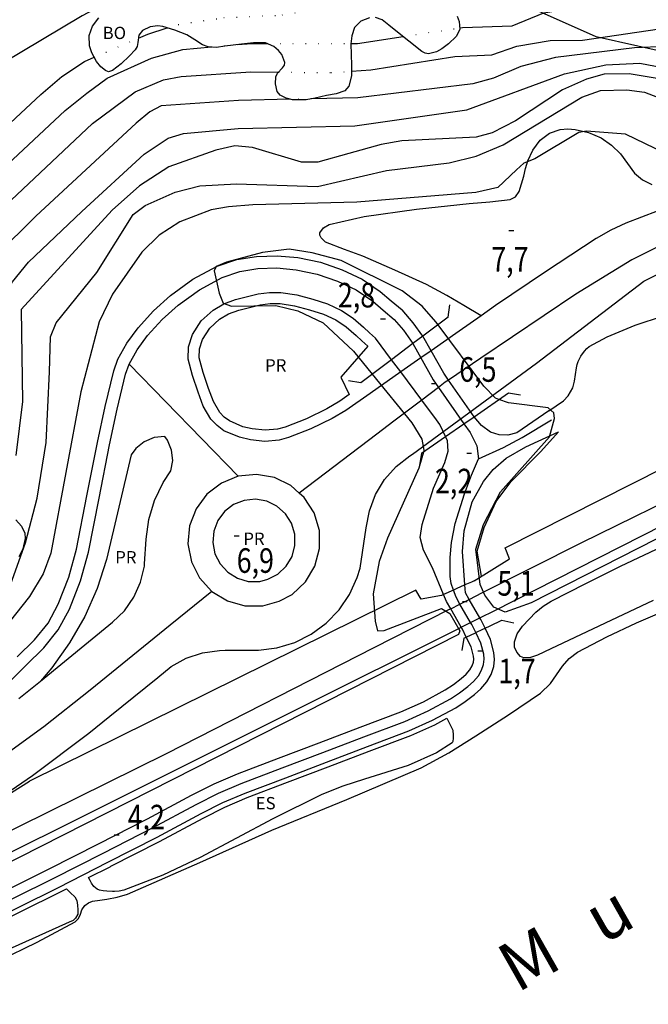
# Model space of a CAD drawing. Extents: x 459277 to 461587, y 4601523 to 4603838.
# Drawn here: x 461310 to 461438, y 4602504 to 4602704 of the extents above; entities that cross this region are included whole.
import ezdxf
from ezdxf.enums import TextEntityAlignment as Align

# ---------------------------------------------------------------- set-up
doc = ezdxf.new("R2010")
doc.units = 0
doc.header["$MEASUREMENT"] = 0
for name, pattern in [('DASHDOT', [10, 5, -2.5, 0, -2.5]), ('DIVIDE', [12.5, 5, -2.5, 0, -2.5, 0, -2.5]), ('DOT', [2.5, 0, -2.5]), ('HIDDEN', [3.75, 2.5, -1.25])]:
    doc.linetypes.add(name, pattern=pattern)
for name, color, linetype in [('15', 7, 'CONTINUOUS'), ('25', 7, 'CONTINUOUS'), ('28', 7, 'CONTINUOUS'), ('30', 7, 'CONTINUOUS'), ('34', 7, 'CONTINUOUS'), ('41', 7, 'CONTINUOUS'), ('43', 7, 'CONTINUOUS'), ('45', 7, 'CONTINUOUS'), ('46', 7, 'CONTINUOUS'), ('47', 7, 'CONTINUOUS'), ('48', 7, 'CONTINUOUS'), ('49', 7, 'CONTINUOUS'), ('50', 7, 'CONTINUOUS'), ('51', 7, 'CONTINUOUS'), ('53', 7, 'CONTINUOUS'), ('55', 7, 'CONTINUOUS'), ('58', 7, 'CONTINUOUS'), ('62', 7, 'CONTINUOUS'), ('8', 7, 'CONTINUOUS'), ('9', 7, 'CONTINUOUS'), ('CONSTRUCTION_CLASS', 7, 'CONTINUOUS')]:
    doc.layers.add(name, color=color, linetype=linetype)
doc.styles.add('110', font='EURO')
doc.styles.add('34', font='ROM')

# ---------------------------------------------------------------- blocks, each defined once
blk = doc.blocks.new('COTA')
at = {"layer": '8', "color": 46, "linetype": 'Continuous'}
blk.add_line((-0.5, 0), (0.5, 0), dxfattribs=at)
blk = doc.blocks.new('COTAS')
at = {"layer": '8', "color": 48, "linetype": 'Continuous'}
blk.add_line((-0.5, 0), (0.5, 0), dxfattribs=at)

msp = doc.modelspace()

# ---------------------------------------------------------------- linework, layer by layer
at = {"layer": '15', "color": 96, "linetype": 'Continuous'}
for points in [[(461438.6, 4602585.76, 2.37), (461417.84, 4602575.97, 2.21), (461415.1, 4602574.63, 2.19), (461413.7, 4602574.18, 2.19), (461412.32, 4602574.12, 2.21), (461411.66, 4602574.4, 2.32), (461410.88, 4602575.29, 2.71), (461410.45, 4602576.32, 3.16), (461410.41, 4602577.38, 3.63), (461410.97, 4602579.01, 4.39), (461412.06, 4602580.54, 5.02), (461414.77, 4602583.41, 5.66), (461416.24, 4602584.63, 5.76), (461417.87, 4602585.64, 5.78), (461424.92, 4602589.22, 5.78), (461431.96, 4602592.79, 5.78), (461446.49, 4602599.62, 5.49)], [(461323.85, 4602529.42, 4.34), (461328.21, 4602531.63, 4.32), (461328.39, 4602531.72, 4.32), (461338.25, 4602536.77, 4.25), (461347.17, 4602541.53, 4.22), (461351.57, 4602543.75, 4.2), (461356.05, 4602545.68, 4.17), (461364.27, 4602548.81, 3.81), (461372.58, 4602551.96, 3.36), (461380.91, 4602555.13, 3.07), (461389.33, 4602558.33, 2.74), (461394.22, 4602560.52, 2.45), (461396.7, 4602561.87, 2.28), (461397.31, 4602560.63, 2.52), (461397.92, 4602559.39, 2.71), (461397.96, 4602558.39, 2.71), (461397.96, 4602557.79, 2.71), (461397.88, 4602557.11, 2.71), (461397.76, 4602556.83, 2.71), (461394.58, 4602554.81, 2.7), (461388.81, 4602552.2, 2.67), (461379.94, 4602549.43, 2.59), (461375.54, 4602548.04, 2.56), (461371.24, 4602546.35, 2.55), (461361.31, 4602541.39, 2.6), (461346.55, 4602533.52, 2.78), (461338.94, 4602529.9, 2.9), (461331, 4602526.83, 3.03), (461330.05, 4602526.64, 3.05), (461329.08, 4602526.59, 3.07), (461328.68, 4602526.59, 3.07), (461327.56, 4602526.67, 3.11), (461326.81, 4602526.75, 3.34), (461326.08, 4602526.87, 3.59), (461325.6, 4602527.07, 3.63), (461324.92, 4602527.61, 3.76), (461324.44, 4602528.27, 3.95), (461324.14, 4602528.84, 4.14), (461323.85, 4602529.42, 4.34)], [(461302.08, 4602518.55, 4.4), (461318.16, 4602526.54, 4.37), (461319.32, 4602527.13, 4.36), (461320.18, 4602526.3, 4), (461321.04, 4602525.47, 3.63), (461321.44, 4602524.75, 3.35), (461321.61, 4602523.82, 3.05), (461321.68, 4602522.87, 2.91), (461321.64, 4602521.95, 2.91), (461321.2, 4602521.15, 2.91), (461320.72, 4602520.71, 2.91), (461319.92, 4602520.37, 2.93), (461319.12, 4602520.03, 2.95), (461296.81, 4602509.98, 3.28)]]:
    msp.add_polyline3d(points, dxfattribs=at)
at = {"layer": '25', "color": 244, "linetype": 'Continuous'}
msp.add_polyline3d([(461570.69, 4602671.96, 35.56), (461520.51, 4602680.75, 34.57), (461494.8, 4602685.26, 34.07), (461427.01, 4602700.42, 35.52), (461394.47, 4602715.04, 49.59)], dxfattribs=at)
at = {"layer": '28', "color": 137, "linetype": 'Continuous'}
for points in [[(461300.66, 4602542.1, 9.35), (461312.44, 4602550.2, 9.12), (461323.86, 4602558.79, 8.7), (461328.17, 4602562.24, 8.49), (461337.89, 4602570.11, 8.49), (461340.6, 4602572.33, 8.49), (461343.66, 4602574.03, 8.49), (461346.98, 4602575.14, 8.49), (461350.45, 4602575.63, 8.49), (461351.6, 4602575.65, 8.49), (461358.38, 4602575.65, 8.49), (461362.13, 4602576.13, 8.46), (461365.74, 4602577.23, 8.43), (461369.12, 4602578.93, 8.41), (461372.16, 4602581.17, 8.39), (461374.78, 4602583.89, 8.38), (461376.9, 4602587.01, 8.38), (461378.47, 4602590.45, 8.38), (461379.06, 4602592.37, 8.39), (461380.3, 4602600.56, 8.14), (461380.94, 4602604.04, 8.14), (461382.2, 4602607.35, 8.14), (461384.03, 4602610.38, 8.14), (461386.37, 4602613.03, 8.14), (461389.16, 4602615.22, 8.14), (461389.69, 4602615.55, 8.14), (461414.91, 4602634.07, 8.14), (461436.75, 4602650.74, 8.33)], [(461402.26, 4602589.8, 5.33), (461409.45, 4602594.24, 5.53), (461408.52, 4602596.51, 5.85), (461511.65, 4602648.62, 6.04)], [(461309.68, 4602565.83, 8.73), (461314.06, 4602569.4, 8.73), (461328.72, 4602581.36, 8.73), (461331.13, 4602583.69, 8.73), (461333.05, 4602586.44, 8.73), (461334.42, 4602589.5, 8.73), (461335.18, 4602592.77, 8.73), (461335.24, 4602593.27, 8.73), (461335.55, 4602598.25, 8.73), (461336.09, 4602602.26, 8.65), (461337.25, 4602606.13, 8.62), (461339, 4602609.78, 8.64), (461340.55, 4602612.13, 8.68), (461340.96, 4602614.25, 8.68), (461340.73, 4602616.39, 8.68), (461339.88, 4602618.37, 8.68), (461339.35, 4602619.13, 8.68)]]:
    msp.add_polyline3d(points, dxfattribs=at)
at = {"layer": '30', "color": 139, "linetype": 'Continuous'}
for points in [[(461395.58, 4602586.82, 5.74), (461391.46, 4602586.08, 5.79), (461390.37, 4602587.85, 6.15), (461311.85, 4602549.01, 5.98)], [(461303.31, 4602543.68, 6.84), (461304.47, 4602544.4, 6.84), (461311.85, 4602549.01, 6.84)]]:
    msp.add_polyline3d(points, dxfattribs=at)
at = {"layer": '34', "color": 147, "linetype": 'Continuous'}
for points in [[(461380.61, 4602637.49, 2.75), (461375.15, 4602631.21, 6.6), (461376.83, 4602627.7, 6.4), (461374.89, 4602626.34, 6.36), (461372.3, 4602624.76, 6.36), (461368.12, 4602622.75, 6.36), (461363.8, 4602621.05, 6.36), (461362.23, 4602620.62, 6.36), (461359.71, 4602620.42, 6.36), (461357.13, 4602620.69, 6.36), (461355.23, 4602621.14, 6.36), (461352.48, 4602622.3, 6.36), (461351.43, 4602623.06, 6.36), (461350.52, 4602624.02, 6.36), (461349.22, 4602626.29, 6.36), (461348.25, 4602628.92, 6.36), (461347.12, 4602632.17, 6.36), (461346.35, 4602635.16, 6.36), (461346.38, 4602636.99, 6.21), (461347.02, 4602638.89, 5.92), (461348.48, 4602641.19, 5.57), (461350.49, 4602643.04, 5.23), (461352.32, 4602644.11, 4.98), (461354.38, 4602644.87, 4.77), (461358.73, 4602645.93, 4.45), (461360.76, 4602646.17, 4.3), (461362.76, 4602646.17, 4.14), (461365.73, 4602645.73, 3.9), (461368.78, 4602644.93, 3.67), (461371.59, 4602644.03, 3.51), (461374.13, 4602642.85, 3.37), (461376.23, 4602641.42, 3.12), (461378.25, 4602639.7, 2.89), (461379.41, 4602638.61, 2.82), (461380.61, 4602637.49, 2.75)], [(461339.35, 4602619.13, 7.16), (461337.16, 4602618.91, 7.16), (461335.13, 4602618.08, 7.16), (461333.42, 4602616.7, 7.16), (461332.47, 4602615.42, 7.16), (461327.51, 4602594.14, 7.28), (461325.59, 4602588.23, 7.28), (461323.06, 4602582.54, 7.28), (461319.97, 4602577.14, 7.28), (461316.34, 4602572.09, 7.28), (461314.06, 4602569.4, 7.28)], [(461360.29, 4602590.09, 6.35), (461362.34, 4602591.15, 6.35), (461364.02, 4602592.74, 6.37), (461365.21, 4602594.73, 6.39), (461365.8, 4602596.96, 6.42), (461365.77, 4602599.27, 6.45), (461365.11, 4602601.49, 6.48), (461363.86, 4602603.44, 6.52), (461362.14, 4602604.97, 6.55), (461360.06, 4602605.98, 6.58), (461357.78, 4602606.38, 6.6), (461355.48, 4602606.15, 6.61), (461353.33, 4602605.29, 6.61), (461351.49, 4602603.89, 6.6), (461350.11, 4602602.03, 6.58), (461349.29, 4602599.87, 6.55), (461349.09, 4602597.57, 6.52), (461349.52, 4602595.3, 6.48), (461350.56, 4602593.23, 6.45), (461352.12, 4602591.52, 6.42), (461354.09, 4602590.31, 6.39), (461356.31, 4602589.68, 6.37), (461358.63, 4602589.68, 6.35), (461360.29, 4602590.09, 6.35)]]:
    msp.add_polyline3d(points, dxfattribs=at)
at = {"layer": '41', "color": 168, "linetype": 'Continuous'}
for points in [[(461439.43, 4602664.98, 8.21), (461433.06, 4602662.55, 8.08), (461430, 4602661.09, 8), (461427.05, 4602659.4, 7.91), (461416.75, 4602652.66, 7.54), (461406.58, 4602645.76, 7.17), (461403.63, 4602643.7, 7.07), (461399.19, 4602640.6, 6.91)], [(461436.75, 4602650.74, 7.53), (461445.62, 4602655.17, 7.68), (461453.01, 4602657.81, 7.68), (461460.7, 4602659.79, 7.87), (461468.44, 4602660.94, 8.34), (461474.52, 4602661.37, 8.81), (461480.04, 4602661.11, 9.23), (461488.89, 4602660.06, 10.49), (461498.12, 4602658.63, 11.25), (461507.76, 4602656.97, 11.65), (461514.15, 4602655.93, 12.14), (461524.11, 4602654.25, 12.87), (461535.49, 4602652.38, 13.59), (461548.73, 4602649.54, 14.22), (461562.06, 4602646.65, 14.61), (461570.64, 4602645.94, 14.77), (461570.69, 4602645.94, 14.77)], [(461309.32, 4602574.32, 7.3), (461312.86, 4602577.81, 7.29), (461315.59, 4602581.19, 7.29), (461317.68, 4602585.06, 7.29), (461319.83, 4602590.56, 7.29), (461321.36, 4602596.21, 7.29), (461323.51, 4602607.07, 7.15), (461325.63, 4602617.94, 6.94), (461327.19, 4602625.25, 6.93), (461328.95, 4602632.53, 6.91), (461329.79, 4602634.88, 6.85), (461331.64, 4602638.16, 6.66), (461333.91, 4602641.24, 6.41), (461337.01, 4602644.72, 5.99), (461340.49, 4602647.82, 5.59), (461345.03, 4602651.12, 5.26), (461350, 4602653.79, 4.93), (461353.96, 4602655.12, 4.67), (461358.01, 4602655.78, 4.42), (461362.2, 4602655.93, 4.22), (461366.39, 4602655.55, 4.05), (461370.96, 4602654.6, 3.88), (461375.42, 4602653.06, 3.7), (461379.48, 4602651.13, 3.53), (461383.14, 4602648.66, 3.33), (461385.37, 4602646.77, 3.17), (461387.6, 4602644.88, 3.01)], [(461381.06, 4602627.91, 6.45), (461376.12, 4602624.46, 6.36), (461373.38, 4602622.78, 6.36), (461369.02, 4602620.69, 6.36), (461364.51, 4602618.91, 6.36), (461362.62, 4602618.39, 6.36), (461359.68, 4602618.16, 6.36), (461356.75, 4602618.47, 6.36), (461354.53, 4602618.99, 6.36), (461351.37, 4602620.33, 6.36), (461349.95, 4602621.35, 6.36), (461348.7, 4602622.66, 6.36), (461347.17, 4602625.34, 6.36), (461346.13, 4602628.16, 6.36), (461344.96, 4602631.52, 6.36), (461344.1, 4602634.89, 6.36), (461344.13, 4602637.38, 6.21), (461344.98, 4602639.87, 5.92), (461346.74, 4602642.65, 5.57), (461349.14, 4602644.86, 5.23), (461351.35, 4602646.15, 4.98), (461353.72, 4602647.03, 4.77), (461358.33, 4602648.15, 4.45), (461360.63, 4602648.42, 4.3), (461362.93, 4602648.42, 4.14), (461366.18, 4602647.94, 3.9), (461369.41, 4602647.09, 3.67), (461372.41, 4602646.13, 3.51), (461375.24, 4602644.81, 3.37), (461377.6, 4602643.21, 3.12), (461379.75, 4602641.38, 2.89), (461380.95, 4602640.26, 2.82), (461382.15, 4602639.14, 2.75)], [(461399.19, 4602640.6, 6.91), (461393.47, 4602636.59, 6.71), (461391.36, 4602635.12, 6.64), (461387.29, 4602632.27, 6.57), (461381.06, 4602627.91, 6.45)]]:
    msp.add_polyline3d(points, dxfattribs=at)
at = {"layer": '43', "color": 170, "linetype": 'Continuous'}
for points in [[(461443.65, 4602659.78, 7.68), (461434.31, 4602655.11, 7.53), (461422.91, 4602648.07, 6.96), (461403.61, 4602635.06, 6.65), (461397.03, 4602630.62, 6.55), (461396.37, 4602630.17, 6.54), (461395.01, 4602629.14, 6.52), (461391.59, 4602626.54, 6.47), (461385.93, 4602622.24, 6.38), (461382.44, 4602619.59, 6.33), (461366.68, 4602607.62, 6.53)], [(461332.07, 4602633.84, 6.85), (461333.74, 4602636.8, 6.66), (461335.85, 4602639.66, 6.41), (461338.78, 4602642.95, 5.99), (461342.06, 4602645.87, 5.59), (461346.36, 4602649, 5.26), (461351, 4602651.49, 4.93), (461354.56, 4602652.69, 4.67), (461358.26, 4602653.29, 4.42), (461362.13, 4602653.43, 4.22), (461366.02, 4602653.07, 4.05), (461370.29, 4602652.18, 3.88), (461374.47, 4602650.74, 3.7), (461378.24, 4602648.95, 3.53), (461381.63, 4602646.66, 3.33), (461383.75, 4602644.86, 3.17), (461385.98, 4602642.97, 3.01)], [(461307.54, 4602569.04, 7.32), (461311.08, 4602572.54, 7.3), (461314.72, 4602576.13, 7.29), (461317.68, 4602579.8, 7.29), (461319.95, 4602584.01, 7.29), (461322.21, 4602589.78, 7.29), (461323.8, 4602595.64, 7.29), (461325.96, 4602606.59, 7.15), (461328.08, 4602617.44, 6.94), (461329.63, 4602624.7, 6.93), (461331.35, 4602631.81, 6.91), (461332.07, 4602633.84, 6.85)], [(461354.28, 4602611.05, 6.61), (461332.07, 4602633.84, 6.85)], [(461354.28, 4602611.05, 6.61), (461350.84, 4602609.68, 6.61), (461347.9, 4602607.44, 6.6), (461345.68, 4602604.45, 6.58), (461344.37, 4602601, 6.55), (461344.05, 4602597.32, 6.52), (461344.74, 4602593.68, 6.48), (461346.4, 4602590.37, 6.45), (461348.9, 4602587.63, 6.42)], [(461366.68, 4602607.62, 6.53), (461364.95, 4602609.17, 6.55), (461361.61, 4602610.78, 6.58), (461357.97, 4602611.42, 6.6), (461354.28, 4602611.05, 6.61)], [(461348.9, 4602587.63, 6.42), (461352.06, 4602585.69, 6.39), (461355.61, 4602584.68, 6.37), (461359.24, 4602584.68, 6.35), (461362.59, 4602585.65, 6.35), (461365.26, 4602587.03, 6.35), (461367.96, 4602589.58, 6.37), (461369.86, 4602592.77, 6.39), (461370.81, 4602596.34, 6.42), (461370.76, 4602600.03, 6.45), (461369.7, 4602603.59, 6.48), (461367.7, 4602606.72, 6.52), (461366.68, 4602607.62, 6.53)], [(461348.9, 4602587.63, 6.42), (461340.46, 4602580.79, 6.78), (461324.13, 4602567.52, 7.34), (461314.77, 4602560.11, 7.34), (461303.74, 4602552.15, 7.34), (461296.48, 4602546.98, 7.34), (461289.36, 4602542.51, 7.34), (461274.98, 4602534.55, 7.19), (461255.86, 4602524.16, 7.07), (461223.8, 4602508.05, 6.58), (461193.8, 4602493.41, 6.58), (461180.16, 4602486.66, 6.83), (461177.71, 4602485.45, 6.88), (461175.68, 4602484.44, 6.92), (461164.74, 4602479.03, 7.12), (461106.49, 4602449.82, 8.19), (461043.31, 4602417.85, 10.22), (461029.05, 4602409.49, 10.55), (461016.53, 4602401.62, 10.9), (461005.92, 4602393.75, 11.22), (461003, 4602391.84, 11.3), (460986.32, 4602380.95, 11.75)]]:
    msp.add_polyline3d(points, dxfattribs=at)
at = {"layer": '45', "color": 183, "linetype": 'Continuous'}
msp.add_line((461385.42, 4602634.77, 2.6), (461382.15, 4602639.14, 2.75), dxfattribs=at)
for points in [[(461391.79, 4602639.55, 2.66), (461389.84, 4602642.25, 2.85), (461387.6, 4602644.88, 3.01)], [(461417.41, 4602624.34, 4.52), (461410.94, 4602619.87, 3.36), (461409.06, 4602619.39, 3.08), (461407.33, 4602619.47, 2.94), (461405.52, 4602620, 2.14), (461403.7, 4602621.37, 2.14), (461402.2, 4602623.16, 2.14)], [(461396.02, 4602587.02, 1.39), (461393.73, 4602592.45, 2.15), (461391.92, 4602596.04, 2.15), (461391.27, 4602598.57, 2.15), (461391.66, 4602601.22, 2.15), (461393.98, 4602608.6, 2.15), (461396.29, 4602613.85, 2.15), (461396.97, 4602616.13, 2.15), (461396.8, 4602618.23, 2.15), (461396.4, 4602619.12, 2.15)], [(461400.35, 4602588.95, 1.36), (461399.83, 4602595.78, 2.14), (461400.19, 4602599.94, 2.14), (461401.81, 4602605.85, 2.14), (461404.11, 4602609.99, 2.14), (461406.09, 4602612.46, 2.14), (461408.75, 4602614.76, 2.14), (461412.76, 4602617.03, 3.36), (461419.35, 4602620.11, 5.37)], [(461301.64, 4602519.45, 4.4), (461317.71, 4602527.43, 4.37), (461327.76, 4602532.52, 4.32), (461337.79, 4602537.66, 4.25), (461346.71, 4602542.42, 4.22), (461351.15, 4602544.66, 4.2), (461355.67, 4602546.61, 4.17), (461363.92, 4602549.74, 3.81), (461372.22, 4602552.89, 3.36), (461380.55, 4602556.06, 3.07), (461388.95, 4602559.25, 2.74), (461393.78, 4602561.42, 2.45), (461398.49, 4602563.97, 2.12), (461400.43, 4602565.25, 2), (461402.31, 4602566.66, 1.88), (461403.6, 4602567.84, 1.72), (461404.82, 4602569.25, 1.56), (461405.66, 4602570.71, 1.49), (461406.23, 4602572.34, 1.48), (461406.37, 4602573.81, 1.48), (461406.25, 4602575.2, 1.48), (461405.56, 4602577.84, 1.45), (461404.44, 4602580.14, 1.38)], [(461299.77, 4602523.22, 4.4), (461315.83, 4602531.19, 4.37), (461325.85, 4602536.27, 4.32), (461335.83, 4602541.38, 4.25), (461344.77, 4602546.16, 4.22), (461349.37, 4602548.47, 4.2), (461354.09, 4602550.51, 4.17), (461362.43, 4602553.68, 3.81), (461370.72, 4602556.83, 3.36), (461379.06, 4602559.99, 3.07), (461387.33, 4602563.13, 2.74), (461391.92, 4602565.19, 2.45), (461396.33, 4602567.59, 2.12), (461398.01, 4602568.69, 2), (461399.61, 4602569.9, 1.88), (461400.58, 4602570.78, 1.72), (461401.38, 4602571.71, 1.56), (461401.82, 4602572.47, 1.49), (461402.09, 4602573.24, 1.48), (461402.15, 4602573.83, 1.48), (461402.09, 4602574.48, 1.48), (461401.6, 4602576.37, 1.45), (461400.64, 4602578.33, 1.38)]]:
    msp.add_polyline3d(points, dxfattribs=at)
at = {"layer": '46', "color": 185, "linetype": 'Continuous'}
for points in [[(461402.2, 4602623.16, 2.14), (461399.88, 4602626.51, 2.14), (461397.03, 4602630.62, 2.14), (461396.05, 4602632.03, 2.14), (461393.47, 4602636.59, 2.46), (461391.79, 4602639.55, 2.66)], [(461396.4, 4602619.12, 2.15), (461395.28, 4602621.61, 2.15), (461394.59, 4602622.54, 2.18), (461391.59, 4602626.54, 2.32), (461387.29, 4602632.27, 2.51), (461385.42, 4602634.77, 2.6)], [(461404.44, 4602580.14, 1.38), (461403.59, 4602581.89, 1.32), (461403.39, 4602582.25, 1.31), (461401.23, 4602586.01, 1.21), (461400.48, 4602587.32, 1.18), (461400.35, 4602588.95, 1.36)], [(461400.64, 4602578.33, 1.38), (461399.87, 4602579.92, 1.32), (461399.62, 4602580.36, 1.31), (461397.47, 4602584.11, 1.22), (461396.64, 4602585.55, 1.18), (461396.02, 4602587.02, 1.39)]]:
    msp.add_polyline3d(points, dxfattribs=at)
at = {"layer": '47', "color": 187, "linetype": 'Continuous'}
for points in [[(461398.02, 4602587.91, 1.22), (461397.54, 4602589.24, 1.25), (461397.33, 4602590.67, 1.34), (461397.33, 4602592.77, 1.48), (461397.33, 4602594.54, 1.77), (461397.65, 4602597.59, 1.82), (461398.4, 4602601.44, 1.85), (461400.27, 4602607.49, 1.93), (461401.72, 4602611.29, 2.01), (461403.12, 4602614.6, 2.14), (461408.22, 4602616.94, 3), (461411.98, 4602618.94, 3.64), (461417.96, 4602622.52, 4.7)], [(461300.7, 4602521.34, 4.4), (461316.77, 4602529.31, 4.37), (461326.8, 4602534.39, 4.32), (461336.81, 4602539.52, 4.25), (461345.74, 4602544.29, 4.22), (461350.26, 4602546.57, 4.2), (461354.88, 4602548.56, 4.17), (461363.17, 4602551.71, 3.81), (461371.47, 4602554.86, 3.36), (461379.8, 4602558.02, 3.07), (461388.14, 4602561.19, 2.74), (461392.85, 4602563.31, 2.45), (461397.41, 4602565.78, 2.12), (461399.22, 4602566.97, 2), (461400.96, 4602568.28, 1.88), (461402.09, 4602569.31, 1.72), (461403.1, 4602570.48, 1.56), (461403.74, 4602571.59, 1.49), (461404.16, 4602572.79, 1.48), (461404.26, 4602573.82, 1.48), (461404.17, 4602574.84, 1.48), (461403.58, 4602577.11, 1.45), (461402.54, 4602579.24, 1.38)]]:
    msp.add_polyline3d(points, dxfattribs=at)
at = {"layer": '48', "color": 188, "linetype": 'Continuous'}
for points in [[(461385.98, 4602642.97, 3.01), (461387.86, 4602640.8, 2.85), (461389.78, 4602638.04, 2.66), (461393.93, 4602630.7, 2.14), (461395.01, 4602629.14, 2.14), (461400.15, 4602621.73, 2.14), (461401.39, 4602619.94, 2.14), (461402.78, 4602617.26, 2.14), (461403.12, 4602614.6, 2.14)], [(461402.54, 4602579.24, 1.38), (461401.73, 4602580.91, 1.32), (461401.5, 4602581.31, 1.31), (461399.35, 4602585.06, 1.21), (461398.56, 4602586.44, 1.18), (461398.02, 4602587.91, 1.22)]]:
    msp.add_polyline3d(points, dxfattribs=at)
at = {"layer": '49', "color": 197, "linetype": 'Continuous'}
for points in [[(461403.63, 4602643.7, 7.07), (461400.14, 4602645.77, 7.07), (461396.65, 4602647.84, 7.07), (461392.52, 4602650.07, 7.07), (461386.09, 4602652.99, 7.07), (461379.62, 4602655.8, 7.07), (461375.84, 4602657.17, 7.07), (461372.02, 4602658.7, 7.07), (461371.1, 4602659.56, 7.07), (461370.85, 4602660.1, 7.07), (461370.85, 4602660.58, 7.07), (461371.57, 4602661.59, 7.07), (461372.75, 4602662.28, 7.07), (461379.85, 4602663.89, 7.13), (461390.51, 4602665.39, 7.37), (461401.19, 4602666.57, 7.64), (461405.39, 4602666.89, 7.67), (461409.58, 4602667.34, 7.93), (461410.63, 4602667.93, 8.2), (461411.36, 4602668.96, 8.54), (461412.33, 4602672.08, 9.5), (461412.67, 4602673.66, 9.9), (461413.17, 4602675.2, 10.06), (461414.17, 4602677.39, 10.06), (461415.63, 4602679.46, 10.06), (461417.56, 4602680.86, 10.06), (461419.75, 4602681.57, 10.06), (461421.27, 4602681.74, 10.06), (461422.78, 4602681.62, 10.06), (461425.47, 4602681, 9.85), (461428.06, 4602679.89, 9.55), (461430.17, 4602678.39, 9.39), (461432.01, 4602676.63, 9.25), (461433.42, 4602674.68, 9.15), (461434.86, 4602672.73, 9.08), (461436.45, 4602671.34, 9.05), (461438.33, 4602670.43, 9.04)], [(461417.41, 4602624.34, 4.52), (461420.38, 4602626.43, 5.37), (461421.32, 4602627.43, 5.46), (461422.26, 4602629.07, 5.59), (461422.61, 4602630.38, 5.81), (461423.07, 4602633.13, 6.16), (461423.19, 4602633.77, 6.17), (461423.35, 4602634.41, 6.16), (461423.9, 4602635.5, 6.16), (461424.67, 4602636.49, 6.16), (461425.11, 4602637.02, 6.16), (461425.63, 4602637.45, 6.16), (461429.3, 4602639.4, 6.16), (461434.95, 4602641.78, 6.18), (461440.75, 4602643.69, 6.2)], [(461403.75, 4602590.72, 5.37), (461402.85, 4602595.84, 5.37), (461404.24, 4602600.61, 5.37), (461406.69, 4602605.95, 5.37), (461409.7, 4602609.89, 5.37), (461415.77, 4602616.08, 5.37), (461419.35, 4602620.11, 5.37)]]:
    msp.add_polyline3d(points, dxfattribs=at)
at = {"layer": '50', "color": 198, "linetype": 'Continuous'}
for points in [[(461017.52, 4602395.43, 5.61), (461029.37, 4602400.68, 5.61), (461041.21, 4602405.93, 5.61), (461057.72, 4602413.72, 5.52), (461082.06, 4602426.29, 5.21), (461106.41, 4602438.86, 5.03), (461150.5, 4602460.65, 5.03), (461181.29, 4602475.91, 5.03), (461185.77, 4602478.12, 5.03), (461194.56, 4602482.48, 5.03), (461231.13, 4602500.77, 5.03), (461267.69, 4602519.06, 5.03), (461303.68, 4602536.86, 5.02), (461339.67, 4602554.65, 5.07), (461381.87, 4602576.2, 5.07), (461397.1, 4602583.92, 5.07), (461397.47, 4602584.11, 5.07), (461399.35, 4602585.06, 5.07), (461401.23, 4602586.01, 5.07), (461403.95, 4602587.38, 5.07), (461424.14, 4602597.61, 5.07), (461473.84, 4602621.97, 5.07), (461523.53, 4602646.32, 5.07)], [(461292.7, 4602527, 5.09), (461321.37, 4602541.26, 5.07), (461365.85, 4602563.47, 5.07), (461399.11, 4602580.11, 5.07), (461399.62, 4602580.36, 5.07), (461401.5, 4602581.31, 5.07), (461403.39, 4602582.25, 5.07), (461406.45, 4602583.78, 5.07), (461410.31, 4602585.71, 5.07), (461449.39, 4602605.59, 5.11), (461488.63, 4602625.14, 5.1), (461506.45, 4602633.69, 5.06), (461525.52, 4602642.84, 5.02)]]:
    msp.add_polyline3d(points, dxfattribs=at)
at = {"layer": '51', "color": 210, "linetype": 'Continuous'}
for p, q in [((461396.94, 4602643.42, 6.51), (461397.29, 4602645.9, 6.51)), ((461379.18, 4602630.09, 6.51), (461376.7, 4602630.44, 6.51)), ((461409.21, 4602628.04, 6.51), (461411.67, 4602627.6, 6.51)), ((461391.54, 4602615.73, 6.51), (461391.1, 4602613.27, 6.51)), ((461407.85, 4602581.78, 4.93), (461410.29, 4602581.23, 4.93)), ((461400.16, 4602578.1, 4.93), (461399.73, 4602575.64, 4.93))]:
    msp.add_line(p, q, dxfattribs=at)
for points in [[(461396.94, 4602643.42, 6.51), (461391.79, 4602639.55, 6.51), (461389.78, 4602638.04, 6.51), (461385.42, 4602634.77, 6.51), (461379.18, 4602630.09, 6.51)], [(461391.54, 4602615.73, 6.51), (461396.4, 4602619.12, 6.51), (461400.15, 4602621.73, 6.51), (461402.2, 4602623.16, 6.51), (461409.21, 4602628.04, 6.51)], [(461402.26, 4602589.8, 4.93), (461401.66, 4602589.53, 4.93), (461400.35, 4602588.95, 4.93), (461400.18, 4602588.87, 4.93), (461398.69, 4602588.21, 4.93), (461398.02, 4602587.91, 4.93), (461396.02, 4602587.02, 4.93), (461395.58, 4602586.82, 4.93)], [(461400.16, 4602578.1, 4.93), (461400.64, 4602578.33, 4.93), (461402.52, 4602579.23, 4.93), (461402.54, 4602579.24, 4.93), (461403.99, 4602579.93, 4.93), (461404.44, 4602580.14, 4.93), (461405.46, 4602580.63, 4.93), (461407.85, 4602581.78, 4.93)]]:
    msp.add_polyline3d(points, dxfattribs=at)
at = {"layer": '53', "color": 220, "linetype": 'Continuous'}
for points in [[(461380.94, 4602704.33, 41.76), (461379.19, 4602703.63, 41.59), (461377.91, 4602702.36, 41.27), (461377.35, 4602700.68, 40.78), (461377.18, 4602699, 40.17), (461377.28, 4602694.68, 38.35), (461377.27, 4602692.53, 37.41), (461376.72, 4602690.42, 36.46), (461375.93, 4602689.48, 35.85), (461374.17, 4602688.85, 34.87), (461372.2, 4602688.5, 33.98), (461369.9, 4602687.97, 33.43), (461368.05, 4602687.66, 33.35), (461365.28, 4602687.64, 33.59), (461363.99, 4602687.95, 33.8), (461362.81, 4602688.55, 34.01), (461362.18, 4602689.32, 34.16), (461361.85, 4602690.89, 34.46), (461361.9, 4602692.29, 35.01), (461362.25, 4602693.03, 35.55), (461363.26, 4602694.14, 36.39), (461363.65, 4602694.69, 36.81), (461363.76, 4602695.24, 37.22), (461363.12, 4602696.88, 38.48), (461362.45, 4602697.69, 39.06), (461361.48, 4602698.48, 39.51), (461359.84, 4602699.2, 39.94), (461357.38, 4602699.23, 40.3), (461354.92, 4602698.98, 40.59), (461351.54, 4602698.52, 41.02), (461349.84, 4602698.31, 41.23), (461348.16, 4602698.42, 41.48), (461347, 4602698.85, 41.77), (461345.46, 4602699.87, 42.38), (461343.84, 4602700.84, 42.97), (461341.39, 4602701.79, 43.5), (461338.92, 4602702.52, 43.73), (461337.89, 4602702.67, 43.64), (461336.33, 4602702.49, 43.21), (461334.79, 4602701.73, 42.62), (461334.05, 4602700.81, 41.96), (461333.86, 4602699.28, 40.63), (461333.73, 4602698.51, 40.05), (461333.3, 4602697.78, 39.68), (461332.19, 4602696.61, 39.52), (461330.44, 4602694.94, 40.02), (461328.73, 4602693.58, 41.18), (461327.87, 4602693.34, 42.01), (461327.25, 4602693.57, 42.69), (461326.35, 4602694.36, 43.72), (461325.48, 4602695.44, 44.64), (461324.47, 4602697.19, 45.82), (461324.03, 4602698.59, 46.68), (461323.94, 4602700.69, 47.83), (461324.66, 4602702.59, 48.67), (461325.94, 4602704.29, 49.23)], [(461398.78, 4602704.66, 43.46), (461399.2, 4602703.55, 42.92), (461399.3, 4602701.92, 42.15), (461398.59, 4602700.5, 41.52), (461397.03, 4602699.01, 40.99), (461395.64, 4602697.98, 40.67), (461394.56, 4602697.39, 40.5), (461392.97, 4602697, 40.37), (461392.24, 4602697.11, 40.37), (461391.57, 4602697.46, 40.41), (461388.95, 4602699.56, 40.75), (461386.32, 4602701.7, 41.17), (461384.91, 4602702.82, 41.44), (461383.5, 4602703.91, 41.69), (461382.14, 4602704.4, 41.78)], [(461309.07, 4602602.16, 19.46), (461310.21, 4602600.92, 18.07), (461310.89, 4602599.45, 17.04), (461310.97, 4602598.41, 16.68), (461310.46, 4602596.32, 16.48), (461309.65, 4602594.67, 16.62)]]:
    msp.add_polyline3d(points, dxfattribs=at)
at = {"layer": '55', "color": 227, "linetype": 'Continuous'}
msp.add_polyline3d([(461305.56, 4602512.51, 2.74), (461313.38, 4602516.28, 2.61), (461321.14, 4602520.39, 2.51), (461321.8, 4602521.09, 2.53), (461322.22, 4602521.99, 2.59), (461322.46, 4602522.87, 2.71), (461323.06, 4602523.75, 2.91), (461323.81, 4602524.31, 3.09), (461324.66, 4602524.63, 3.27), (461326.12, 4602524.83, 3.38), (461327.58, 4602525.03, 3.31), (461329.68, 4602525.46, 3.09), (461331.74, 4602526.07, 2.91), (461346.46, 4602532.51, 2.64), (461361.1, 4602539.07, 2.67), (461376.32, 4602545.27, 3), (461391.46, 4602551.71, 3.23), (461397.09, 4602554.81, 3.23), (461402.54, 4602558.23, 3.23), (461409.22, 4602562.49, 3.23), (461415.74, 4602566.95, 3.23), (461417.73, 4602568.9, 3.24), (461420.22, 4602572.4, 3.26), (461421.58, 4602574.01, 3.27), (461423.22, 4602575.27, 3.27), (461429.18, 4602578.38, 3.13), (461435.26, 4602581.23, 2.99), (461453.09, 4602588.92, 2.97)], dxfattribs=at)
at = {"layer": '9', "color": 56, "linetype": 'DOT'}
for p, q in [((461387.78, 4602700.51, 40), (461399.28, 4602702.25, 40)), ((461324.99, 4602696.28, 45), (461333.97, 4602700.19, 45)), ((461348.8, 4602698.38, 40), (461354.07, 4602698.86, 40)), ((461360.16, 4602699.06, 40), (461377.19, 4602699.11, 40)), ((461369.13, 4602687.84, 30), (461364.82, 4602687.75, 30))]:
    msp.add_line(p, q, dxfattribs=at)
at = {"layer": '9', "color": 50, "linetype": 'Continuous'}
for points in [[(461332.24, 4602709.67, 50), (461330.33, 4602708.92, 50), (461322.51, 4602704.75, 50), (461294.38, 4602687.95, 50)], [(461311.6, 4602654.63, 25), (461322.44, 4602664.93, 25), (461335.12, 4602676.59, 25), (461340.02, 4602679.82, 25), (461343.16, 4602680.78, 25), (461354.27, 4602681.83, 25), (461377.98, 4602682.36, 25), (461400.75, 4602685.6, 25), (461420.57, 4602692.94, 25), (461428.97, 4602694.76, 25), (461435.94, 4602695.07, 25), (461443.35, 4602693.64, 25), (461460.1, 4602688.28, 25), (461472.18, 4602685.33, 25), (461477.87, 4602683.64, 25), (461503.59, 4602674.15, 25), (461528.46, 4602669.19, 25), (461548.28, 4602663.11, 25), (461557.19, 4602660.99, 25), (461564.48, 4602659.98, 25), (461570.69, 4602659.91, 25)], [(461298.1, 4602596.71, 25), (461303.61, 4602618.37, 25), (461305.19, 4602629.43, 25), (461305.02, 4602641.5, 25), (461306.33, 4602646.61, 25), (461308.36, 4602650.64, 25), (461311.6, 4602654.63, 25)]]:
    msp.add_polyline3d(points, dxfattribs=at)
at = {"layer": '9', "color": 56, "linetype": 'DOT'}
for points in [[(461339.83, 4602702.25, 45), (461342.08, 4602702.95, 45), (461351.33, 4602704.35, 45), (461363.18, 4602704.88, 45), (461374.98, 4602706.92, 45), (461395.52, 4602708.2, 45)], [(461362.48, 4602693.28, 35), (461373.12, 4602693.16, 35), (461377.27, 4602693.45, 35)]]:
    msp.add_polyline3d(points, dxfattribs=at)
at = {"layer": '9', "color": 54, "linetype": 'Continuous'}
for points in [[(461399.28, 4602702.25, 40), (461399.83, 4602702.33, 40), (461409.94, 4602702.69, 40), (461416.38, 4602705.36, 40), (461423.14, 4602706.49, 40), (461427.13, 4602706.65, 40)], [(461377.27, 4602693.45, 35), (461381.24, 4602693.73, 35), (461398.28, 4602696.45, 35), (461405.83, 4602696.78, 35), (461410.89, 4602698.55, 35), (461417.68, 4602699.7, 35), (461424.27, 4602699.74, 35), (461442.22, 4602702.44, 35), (461445.18, 4602702.56, 35), (461452.35, 4602701.74, 35), (461469.43, 4602696.18, 35), (461488.43, 4602689.05, 35), (461517.75, 4602682.92, 35), (461549.58, 4602674.12, 35), (461570.69, 4602671.06, 35)], [(461333.97, 4602700.19, 45), (461335.89, 4602701.02, 45), (461339.83, 4602702.25, 45)], [(461377.19, 4602699.11, 40), (461378.54, 4602699.11, 40), (461387.78, 4602700.51, 40)], [(461281.83, 4602631.93, 40), (461281.96, 4602632.03, 40), (461290.8, 4602639.98, 40), (461294.66, 4602657.94, 40), (461296.56, 4602662.77, 40), (461305.21, 4602672.51, 40), (461319.07, 4602685.47, 40), (461323.49, 4602688.96, 40), (461327.61, 4602692.05, 40), (461336.61, 4602696.09, 40), (461342.98, 4602697.84, 40), (461348.8, 4602698.38, 40)], [(461354.07, 4602698.86, 40), (461356.08, 4602699.05, 40), (461360.16, 4602699.06, 40)], [(461570.69, 4602665.71, 30), (461569.88, 4602665.75, 30), (461558.11, 4602666.86, 30), (461548.71, 4602668.59, 30), (461532.6, 4602673.56, 30), (461502.37, 4602680.51, 30), (461488.23, 4602684.54, 30), (461471.31, 4602690.56, 30), (461462.75, 4602692.83, 30), (461450.66, 4602696.88, 30), (461444.28, 4602698.11, 30), (461441.27, 4602698.49, 30), (461434.84, 4602698.23, 30), (461418.77, 4602696.24, 30), (461411.71, 4602694.44, 30), (461406.15, 4602692.05, 30), (461401.98, 4602690.91, 30), (461378.6, 4602688.04, 30), (461369.13, 4602687.84, 30)], [(461288.18, 4602666.1, 45), (461294.02, 4602670.98, 45), (461298.58, 4602674.26, 45), (461314.1, 4602688.74, 45), (461318.4, 4602692.38, 45), (461323.03, 4602695.43, 45), (461324.99, 4602696.28, 45)], [(461281.58, 4602603.97, 35), (461287.23, 4602610.62, 35), (461289.7, 4602613.16, 35), (461291.53, 4602618.19, 35), (461294.06, 4602628.45, 35), (461294.89, 4602635.64, 35), (461296.35, 4602643.98, 35), (461299.5, 4602656.72, 35), (461300.8, 4602659.42, 35), (461308.13, 4602667.25, 35), (461324.66, 4602682.79, 35), (461333.31, 4602689.24, 35), (461339.07, 4602691.7, 35), (461342.65, 4602692.35, 35), (461356.83, 4602693.34, 35), (461362.48, 4602693.28, 35)], [(461441.89, 4602691.54, 20), (461433.73, 4602692.91, 20), (461428.68, 4602692.86, 20), (461425.08, 4602691.86, 20), (461420.21, 4602689.64, 20), (461410.66, 4602683.34, 20), (461405.87, 4602680.93, 20), (461402.65, 4602680.05, 20), (461387.52, 4602679.3, 20), (461383.34, 4602678.56, 20), (461376.72, 4602676.72, 20), (461370.44, 4602674.95, 20), (461367.1, 4602674.92, 20), (461357.2, 4602677.92, 20), (461353.6, 4602678.27, 20), (461349.7, 4602677.39, 20), (461340.17, 4602673.98, 20), (461334.19, 4602670.14, 20), (461328.63, 4602665.21, 20), (461310.14, 4602644.95, 20), (461310.42, 4602626.26, 20), (461309.02, 4602615.25, 20)], [(461307.03, 4602586.31, 15), (461311.04, 4602597.49, 15), (461313.4, 4602606.58, 15), (461315.19, 4602617.93, 15), (461315.87, 4602632.29, 15), (461316.1, 4602639.4, 15), (461317.26, 4602642.27, 15), (461325.53, 4602652.54, 15), (461332.89, 4602664.3, 15), (461335.33, 4602666.16, 15), (461341.43, 4602668.85, 15), (461346.47, 4602670.11, 15), (461353.88, 4602670.54, 15), (461370.38, 4602669.98, 15), (461384.39, 4602673.23, 15), (461397.14, 4602674.8, 15), (461402.61, 4602676.18, 15), (461408.15, 4602678.5, 15), (461424.11, 4602688.17, 15), (461427.95, 4602689.53, 15), (461433.3, 4602689.66, 15), (461436.83, 4602689.16, 15), (461441.62, 4602687.38, 15)], [(461364.82, 4602687.75, 30), (461354.33, 4602687.53, 30), (461338.63, 4602686.41, 30), (461336.29, 4602685.2, 30), (461333.52, 4602682.88, 30), (461313.12, 4602663.97, 30), (461305.02, 4602656.06, 30), (461304.31, 4602654.91, 30), (461300.5, 4602642.06, 30), (461299.86, 4602637.29, 30), (461299.85, 4602629.98, 30), (461297.65, 4602618.3, 30), (461291.13, 4602594.07, 30), (461290.02, 4602592.03, 30)], [(461445.04, 4602674.82, 10), (461432.97, 4602680.63, 10), (461425.07, 4602681.24, 10), (461423.5, 4602680.98, 10), (461414.6, 4602675.64, 10), (461412.31, 4602674.76, 10), (461410.87, 4602673.36, 10), (461407.06, 4602669.81, 10), (461402.54, 4602668.8, 10), (461378.38, 4602666.83, 10), (461357.24, 4602666.24, 10), (461352.27, 4602665.85, 10), (461348.73, 4602665.25, 10), (461342.37, 4602662.82, 10), (461338.19, 4602660.08, 10), (461334.68, 4602656.63, 10), (461328.72, 4602648.1, 10), (461326.02, 4602642.45, 10), (461322.28, 4602628.26, 10), (461316.15, 4602595.39, 10), (461314.64, 4602591.18, 10), (461311.85, 4602586.59, 10), (461307.72, 4602581.39, 10)], [(461387.59, 4602648.77, 5), (461375.19, 4602654.98, 5), (461369.27, 4602656.5, 5), (461364.63, 4602657.22, 5), (461359.17, 4602656.6, 5), (461351.87, 4602654.61, 5), (461349.75, 4602653.76, 5), (461349.37, 4602652.84, 5), (461350.39, 4602648.31, 5), (461351.22, 4602646.25, 5), (461352.92, 4602645.65, 5), (461361.9, 4602645.8, 5), (461366.35, 4602644.72, 5), (461371.52, 4602642.25, 5), (461377.68, 4602636.47, 5), (461381.47, 4602631.81, 5)], [(461394.89, 4602641.88, 5), (461394.46, 4602642.46, 5), (461391.64, 4602645.68, 5), (461387.59, 4602648.77, 5)], [(461457.33, 4602607.45, 5), (461413.81, 4602585.34, 5), (461408.52, 4602583.42, 5), (461406.25, 4602584.43, 5), (461404.37, 4602586.87, 5), (461403.48, 4602589.05, 5), (461402.58, 4602596.22, 5), (461404.12, 4602601.25, 5), (461407.59, 4602607.89, 5), (461417.58, 4602619.07, 5), (461418.59, 4602622.8, 5), (461418.46, 4602623.98, 5), (461417.3, 4602624.96, 5), (461409.18, 4602626, 5), (461407.28, 4602626.69, 5)], [(461391.92, 4602615.99, 5), (461391, 4602612.69, 5), (461384.63, 4602598.46, 5), (461382.95, 4602593.69, 5), (461381.73, 4602587.12, 5), (461382.08, 4602581.57, 5), (461382.58, 4602579.63, 5), (461383.96, 4602579.67, 5), (461395.56, 4602584.17, 5), (461397.26, 4602583.13, 5), (461399.29, 4602579.6, 5), (461399.03, 4602578.87, 5), (461269.32, 4602513, 5)]]:
    msp.add_polyline3d(points, dxfattribs=at)
at = {"layer": 'CONSTRUCTION_CLASS', "color": 55, "linetype": 'Continuous'}
for points in [[(461407.28, 4602626.69, 5), (461406.6, 4602626.94, 5), (461404.2, 4602629.38, 5), (461394.89, 4602641.88, 5)], [(461381.47, 4602631.81, 5), (461389.53, 4602621.92, 5), (461391.59, 4602618.59, 5), (461392.02, 4602616.37, 5), (461391.92, 4602615.99, 5)]]:
    msp.add_polyline3d(points, dxfattribs=at)

# ---------------------------------------------------------------- block references
at = {"layer": '8', "color": 46, "linetype": 'Continuous'}
for p in [(461409.78, 4602661.08, 7.66), (461383.71, 4602643.1, 2.82), (461401.22, 4602615.78, 2.15), (461353.96, 4602598.91, 6.86), (461403.5, 4602575.52, 1.73), (461329.57, 4602538.13, 4.17)]:
    msp.add_blockref('COTA', p, dxfattribs=at)
at = {"layer": '8', "color": 48, "linetype": 'Continuous'}
for p in [(461394.06, 4602629.92, 6.51), (461400.33, 4602585.55, 5.09)]:
    msp.add_blockref('COTAS', p, dxfattribs=at)

# ---------------------------------------------------------------- texts
at = {"layer": '58', "color": 251, "linetype": 'DIVIDE', "style": '34'}
msp.add_text('BO', height=2.5, dxfattribs=at).set_placement((461329.08, 4602700.92), align=Align.MIDDLE)
at = {"layer": '58', "color": 251, "linetype": 'DASHDOT', "style": '34'}
for p in [(461361.89, 4602633.29), (461357.46, 4602598.03), (461331.42, 4602594.26)]:
    msp.add_text('PR', height=2.5, dxfattribs=at).set_placement(p, align=Align.MIDDLE)
at = {"layer": '58', "color": 251, "linetype": 'HIDDEN', "style": '34'}
msp.add_text('ES', height=2.5, dxfattribs=at).set_placement((461359.84, 4602544.23), align=Align.MIDDLE)
at = {"layer": '62', "color": 7, "linetype": 'Continuous', "style": '110'}
for s, p in [('u', (461432, 4602517.8)), ('M', (461415.76, 4602508.59))]:
    msp.add_text(s, height=10, rotation=29.5429, dxfattribs=at).set_placement(p, align=Align.CENTER)
at = {"layer": '8', "color": 46, "linetype": 'DOT', "style": '34', "width": 0.800007}
for s, p in [('7,7', (461405.71, 4602655.17, 7.66)), ('2,8', (461374.53, 4602647.9, 2.82)), ('2,2', (461394.27, 4602610.08, 2.15)), ('6,9', (461353.96, 4602593.91, 6.86)), ('1,7', (461407.17, 4602571.44, 1.73)), ('4,2', (461331.78, 4602541.72, 4.17))]:
    msp.add_text(s, height=5, dxfattribs=at).set_placement(p, align=Align.MIDDLE_LEFT)
at = {"layer": '8', "color": 48, "linetype": 'DOT', "style": '34', "width": 0.800007}
for s, p in [('6,5', (461399.2, 4602632.78, 6.51)), ('5,1', (461406.97, 4602589.27, 5.09))]:
    msp.add_text(s, height=5, dxfattribs=at).set_placement(p, align=Align.MIDDLE_LEFT)

doc.saveas('drawing.dxf')
